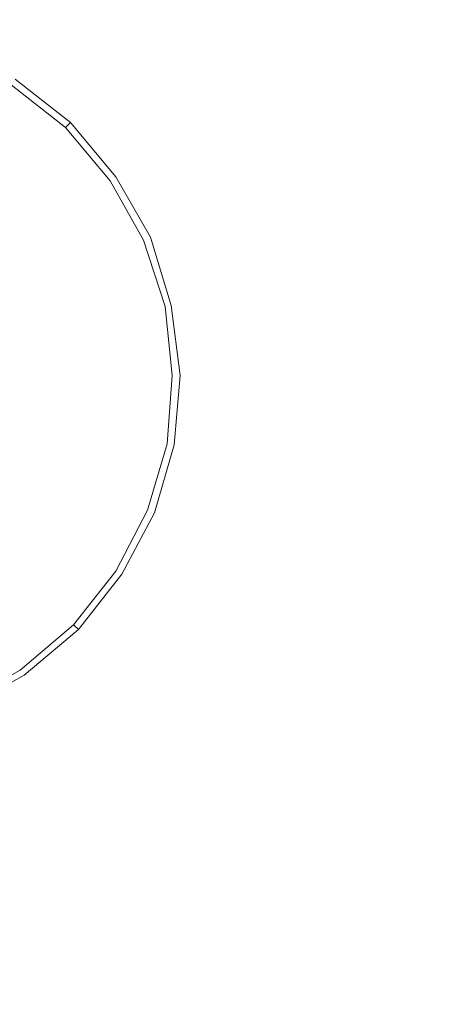
# Model space of a CAD drawing. Extents: x -750 to 750, y -475 to 475.
# Drawn here: x 95 to 137, y -72 to 28 of the extents above; entities that cross this region are included whole.
import ezdxf

# ---------------------------------------------------------------- set-up
doc = ezdxf.new("R2010")
doc.units = 0
doc.header["$LTSCALE"] = 500
doc.header["$MEASUREMENT"] = 0
doc.layers.add('EXC-CHROM', color=7, linetype='Continuous')
doc.layers.add('EXC-WANNA', color=7, linetype='Continuous')

msp = doc.modelspace()

# ---------------------------------------------------------------- linework, layer by layer
at = {"layer": 'EXC-CHROM', "lineweight": 0}
for points, invisible_edges in [([(98.6, 15.2, -221.2), (94.6, 21, -222.5), (93.5, 19.3, -221.2), (98.6, 15.2, -221.2)], 15), ([(100.1, 16.7, -222.5), (95, 21.6, -223.9), (94.6, 21, -222.5), (100.1, 16.7, -222.5)], 15), ([(94.6, 21, -222.5), (98.6, 15.2, -221.2), (100.1, 16.7, -222.5), (94.6, 21, -222.5)], 11), ([(95, 21.6, -223.9), (100.1, 16.7, -222.5), (100.6, 17.2, -223.9), (95, 21.6, -223.9)], 11), ([(96.3, 12.8, -220), (93.5, 19.3, -221.2), (91.6, 16.5, -220), (96.3, 12.8, -220)], 15), ([(93.5, 19.3, -221.2), (96.3, 12.8, -220), (98.6, 15.2, -221.2), (93.5, 19.3, -221.2)], 15), ([(104.6, 11.3, -222.5), (100.6, 17.2, -223.9), (100.1, 16.7, -222.5), (104.6, 11.3, -222.5)], 13), ([(100.6, 17.2, -223.9), (104.6, 11.3, -222.5), (105.2, 11.7, -223.9), (100.6, 17.2, -223.9)], 11), ([(91.6, 16.5, -220), (93.1, 9.5, -218.8), (96.3, 12.8, -220), (91.6, 16.5, -220)], 15), ([(102.9, 10.1, -221.2), (100.1, 16.7, -222.5), (98.6, 15.2, -221.2), (102.9, 10.1, -221.2)], 15), ([(100.1, 16.7, -222.5), (102.9, 10.1, -221.2), (104.6, 11.3, -222.5), (100.1, 16.7, -222.5)], 11), ([(100.1, 8.3, -220), (98.6, 15.2, -221.2), (96.3, 12.8, -220), (100.1, 8.3, -220)], 15), ([(98.6, 15.2, -221.2), (100.1, 8.3, -220), (102.9, 10.1, -221.2), (98.6, 15.2, -221.2)], 15), ([(96.4, 5.7, -218.8), (96.3, 12.8, -220), (93.1, 9.5, -218.8), (96.4, 5.7, -218.8)], 15), ([(96.3, 12.8, -220), (96.4, 5.7, -218.8), (100.1, 8.3, -220), (96.3, 12.8, -220)], 15), ([(106.1, 4.5, -221.2), (104.6, 11.3, -222.5), (102.9, 10.1, -221.2), (106.1, 4.5, -221.2)], 15), ([(108, 5.3, -222.5), (105.2, 11.7, -223.9), (104.6, 11.3, -222.5), (108, 5.3, -222.5)], 15), ([(104.6, 11.3, -222.5), (106.1, 4.5, -221.2), (108, 5.3, -222.5), (104.6, 11.3, -222.5)], 11), ([(105.2, 11.7, -223.9), (108, 5.3, -222.5), (108.7, 5.6, -223.9), (105.2, 11.7, -223.9)], 11), ([(103, 3.1, -220), (102.9, 10.1, -221.2), (100.1, 8.3, -220), (103, 3.1, -220)], 15), ([(102.9, 10.1, -221.2), (103, 3.1, -220), (106.1, 4.5, -221.2), (102.9, 10.1, -221.2)], 15), ([(93.1, 9.5, -218.8), (91.8, 2.6, -218), (96.4, 5.7, -218.8), (93.1, 9.5, -218.8)], 15), ([(98.8, 1.3, -218.8), (100.1, 8.3, -220), (96.4, 5.7, -218.8), (98.8, 1.3, -218.8)], 15), ([(100.1, 8.3, -220), (98.8, 1.3, -218.8), (103, 3.1, -220), (100.1, 8.3, -220)], 15), ([(93.8, -0.9, -218), (96.4, 5.7, -218.8), (91.8, 2.6, -218), (93.8, -0.9, -218)], 15), ([(96.4, 5.7, -218.8), (93.8, -0.9, -218), (98.8, 1.3, -218.8), (96.4, 5.7, -218.8)], 15), ([(108.1, -1.8, -221.2), (108, 5.3, -222.5), (106.1, 4.5, -221.2), (108.1, -1.8, -221.2)], 15), ([(110.2, -1.4, -222.5), (108.7, 5.6, -223.9), (108, 5.3, -222.5), (110.2, -1.4, -222.5)], 15), ([(108, 5.3, -222.5), (108.1, -1.8, -221.2), (110.2, -1.4, -222.5), (108, 5.3, -222.5)], 11), ([(108.7, 5.6, -223.9), (110.2, -1.4, -222.5), (110.8, -1.3, -223.9), (108.7, 5.6, -223.9)], 11), ([(104.8, -2.5, -220), (106.1, 4.5, -221.2), (103, 3.1, -220), (104.8, -2.5, -220)], 15), ([(106.1, 4.5, -221.2), (104.8, -2.5, -220), (108.1, -1.8, -221.2), (106.1, 4.5, -221.2)], 15), ([(100.4, -3.5, -218.8), (103, 3.1, -220), (98.8, 1.3, -218.8), (100.4, -3.5, -218.8)], 15), ([(103, 3.1, -220), (100.4, -3.5, -218.8), (104.8, -2.5, -220), (103, 3.1, -220)], 15), ([(95, -4.7, -218), (98.8, 1.3, -218.8), (93.8, -0.9, -218), (95, -4.7, -218)], 15), ([(98.8, 1.3, -218.8), (95, -4.7, -218), (100.4, -3.5, -218.8), (98.8, 1.3, -218.8)], 15), ([(105.5, -8.5, -220), (108.1, -1.8, -221.2), (104.8, -2.5, -220), (105.5, -8.5, -220)], 15), ([(108.1, -1.8, -221.2), (105.5, -8.5, -220), (108.9, -8.4, -221.2), (108.1, -1.8, -221.2)], 15), ([(108.9, -8.4, -221.2), (110.2, -1.4, -222.5), (108.1, -1.8, -221.2), (108.9, -8.4, -221.2)], 15), ([(110.2, -1.4, -222.5), (108.9, -8.4, -221.2), (110.9, -8.4, -222.5), (110.2, -1.4, -222.5)], 11), ([(110.9, -8.4, -222.5), (110.8, -1.3, -223.9), (110.2, -1.4, -222.5), (110.9, -8.4, -222.5)], 15), ([(110.8, -1.3, -223.9), (110.9, -8.4, -222.5), (111.7, -8.4, -223.9), (110.8, -1.3, -223.9)], 11), ([(101, -8.5, -218.8), (104.8, -2.5, -220), (100.4, -3.5, -218.8), (101, -8.5, -218.8)], 15), ([(104.8, -2.5, -220), (101, -8.5, -218.8), (105.5, -8.5, -220), (104.8, -2.5, -220)], 15), ([(95.4, -8.6, -218), (100.4, -3.5, -218.8), (95, -4.7, -218), (95.4, -8.6, -218)], 15), ([(100.4, -3.5, -218.8), (95.4, -8.6, -218), (101, -8.5, -218.8), (100.4, -3.5, -218.8)], 15), ([(101, -8.5, -218.8), (95.1, -12.5, -218), (100.5, -13.5, -218.8), (101, -8.5, -218.8)], 15), ([(95.1, -12.5, -218), (101, -8.5, -218.8), (95.4, -8.6, -218), (95.1, -12.5, -218)], 15), ([(105.5, -8.5, -220), (100.5, -13.5, -218.8), (105, -14.3, -220), (105.5, -8.5, -220)], 15), ([(100.5, -13.5, -218.8), (105.5, -8.5, -220), (101, -8.5, -218.8), (100.5, -13.5, -218.8)], 15), ([(108.9, -8.4, -221.2), (105, -14.3, -220), (108.3, -14.9, -221.2), (108.9, -8.4, -221.2)], 15), ([(105, -14.3, -220), (108.9, -8.4, -221.2), (105.5, -8.5, -220), (105, -14.3, -220)], 15), ([(110.9, -8.4, -222.5), (108.3, -14.9, -221.2), (110.4, -15.3, -222.5), (110.9, -8.4, -222.5)], 11), ([(108.3, -14.9, -221.2), (110.9, -8.4, -222.5), (108.9, -8.4, -221.2), (108.3, -14.9, -221.2)], 15), ([(111.7, -8.4, -223.9), (110.4, -15.3, -222.5), (111.1, -15.4, -223.9), (111.7, -8.4, -223.9)], 11), ([(110.4, -15.3, -222.5), (111.7, -8.4, -223.9), (110.9, -8.4, -222.5), (110.4, -15.3, -222.5)], 15), ([(94, -16.3, -218), (100.5, -13.5, -218.8), (95.1, -12.5, -218), (94, -16.3, -218)], 15), ([(100.5, -13.5, -218.8), (94, -16.3, -218), (99.2, -18.3, -218.8), (100.5, -13.5, -218.8)], 15), ([(99.2, -18.3, -218.8), (105, -14.3, -220), (100.5, -13.5, -218.8), (99.2, -18.3, -218.8)], 15), ([(105, -14.3, -220), (99.2, -18.3, -218.8), (103.4, -20, -220), (105, -14.3, -220)], 15), ([(103.4, -20, -220), (108.3, -14.9, -221.2), (105, -14.3, -220), (103.4, -20, -220)], 15), ([(108.3, -14.9, -221.2), (103.4, -20, -220), (106.5, -21.2, -221.2), (108.3, -14.9, -221.2)], 15), ([(106.5, -21.2, -221.2), (110.4, -15.3, -222.5), (108.3, -14.9, -221.2), (106.5, -21.2, -221.2)], 15), ([(110.4, -15.3, -222.5), (106.5, -21.2, -221.2), (108.4, -22, -222.5), (110.4, -15.3, -222.5)], 11), ([(108.4, -22, -222.5), (111.1, -15.4, -223.9), (110.4, -15.3, -222.5), (108.4, -22, -222.5)], 15), ([(111.1, -15.4, -223.9), (108.4, -22, -222.5), (109.1, -22.3, -223.9), (111.1, -15.4, -223.9)], 11), ([(92.2, -19.8, -218), (99.2, -18.3, -218.8), (94, -16.3, -218), (92.2, -19.8, -218)], 15), ([(99.2, -18.3, -218.8), (92.2, -19.8, -218), (96.8, -22.8, -218.8), (99.2, -18.3, -218.8)], 15), ([(96.8, -22.8, -218.8), (103.4, -20, -220), (99.2, -18.3, -218.8), (96.8, -22.8, -218.8)], 15), ([(89.7, -22.9, -218), (96.8, -22.8, -218.8), (92.2, -19.8, -218), (89.7, -22.9, -218)], 15), ([(103.4, -20, -220), (96.8, -22.8, -218.8), (100.7, -25.3, -220), (103.4, -20, -220)], 15), ([(100.7, -25.3, -220), (106.5, -21.2, -221.2), (103.4, -20, -220), (100.7, -25.3, -220)], 15), ([(106.5, -21.2, -221.2), (100.7, -25.3, -220), (103.5, -27.1, -221.2), (106.5, -21.2, -221.2)], 15), ([(103.5, -27.1, -221.2), (108.4, -22, -222.5), (106.5, -21.2, -221.2), (103.5, -27.1, -221.2)], 15), ([(96.8, -22.8, -218.8), (89.7, -22.9, -218), (93.7, -26.8, -218.8), (96.8, -22.8, -218.8)], 15), ([(93.7, -26.8, -218.8), (100.7, -25.3, -220), (96.8, -22.8, -218.8), (93.7, -26.8, -218.8)], 15), ([(108.4, -22, -222.5), (103.5, -27.1, -221.2), (105.2, -28.2, -222.5), (108.4, -22, -222.5)], 11), ([(105.2, -28.2, -222.5), (109.1, -22.3, -223.9), (108.4, -22, -222.5), (105.2, -28.2, -222.5)], 15), ([(109.1, -22.3, -223.9), (105.2, -28.2, -222.5), (105.8, -28.5, -223.9), (109.1, -22.3, -223.9)], 11), ([(100.7, -25.3, -220), (93.7, -26.8, -218.8), (96.9, -29.8, -220), (100.7, -25.3, -220)], 15), ([(96.9, -29.8, -220), (103.5, -27.1, -221.2), (100.7, -25.3, -220), (96.9, -29.8, -220)], 15), ([(89.8, -30, -218.8), (96.9, -29.8, -220), (93.7, -26.8, -218.8), (89.8, -30, -218.8)], 15), ([(103.5, -27.1, -221.2), (96.9, -29.8, -220), (99.4, -32.2, -221.2), (103.5, -27.1, -221.2)], 15), ([(99.4, -32.2, -221.2), (105.2, -28.2, -222.5), (103.5, -27.1, -221.2), (99.4, -32.2, -221.2)], 15), ([(105.2, -28.2, -222.5), (99.4, -32.2, -221.2), (100.9, -33.6, -222.5), (105.2, -28.2, -222.5)], 11), ([(100.9, -33.6, -222.5), (105.8, -28.5, -223.9), (105.2, -28.2, -222.5), (100.9, -33.6, -222.5)], 15), ([(105.8, -28.5, -223.9), (100.9, -33.6, -222.5), (101.4, -34.1, -223.9), (105.8, -28.5, -223.9)], 11), ([(96.9, -29.8, -220), (89.8, -30, -218.8), (92.4, -33.7, -220), (96.9, -29.8, -220)], 15), ([(92.4, -33.7, -220), (99.4, -32.2, -221.2), (96.9, -29.8, -220), (92.4, -33.7, -220)], 15), ([(99.4, -32.2, -221.2), (92.4, -33.7, -220), (94.3, -36.5, -221.2), (99.4, -32.2, -221.2)], 15), ([(94.3, -36.5, -221.2), (100.9, -33.6, -222.5), (99.4, -32.2, -221.2), (94.3, -36.5, -221.2)], 15), ([(100.9, -33.6, -222.5), (94.3, -36.5, -221.2), (95.5, -38.2, -222.5), (100.9, -33.6, -222.5)], 11), ([(95.5, -38.2, -222.5), (101.4, -34.1, -223.9), (100.9, -33.6, -222.5), (95.5, -38.2, -222.5)], 13), ([(101.4, -34.1, -223.9), (95.5, -38.2, -222.5), (95.9, -38.7, -223.9), (101.4, -34.1, -223.9)], 11), ([(94.3, -36.5, -221.2), (90.3, -41.1, -222.5), (95.5, -38.2, -222.5), (94.3, -36.5, -221.2)], 13), ([(90.6, -41.7, -223.9), (95.5, -38.2, -222.5), (90.3, -41.1, -222.5), (90.6, -41.7, -223.9)], 15), ([(95.5, -38.2, -222.5), (90.6, -41.7, -223.9), (95.9, -38.7, -223.9), (95.5, -38.2, -222.5)], 13)]:
    msp.add_3dface(points, dxfattribs=dict(at, invisible_edges=invisible_edges))
at = {"layer": 'EXC-WANNA', "lineweight": 0, "invisible_edges": 15}
for points in [[(96.2, 20, -224.2), (70.2, 34.6, -224.2), (56.1, 33.5, -224.2), (96.2, 20, -224.2)], [(70.2, 34.6, -224.2), (96.2, 20, -224.2), (108, 25.2, -224.2), (70.2, 34.6, -224.2)], [(114, 30.8, -224.2), (70.2, 34.6, -224.2), (108, 25.2, -224.2), (114, 30.8, -224.2)], [(56.3, 26.9, -224.2), (96.2, 20, -224.2), (56.1, 33.5, -224.2), (56.3, 26.9, -224.2)], [(153.4, 13.8, -224.2), (114, 30.8, -224.2), (108, 25.2, -224.2), (153.4, 13.8, -224.2)], [(114, 30.8, -224.2), (153.4, 13.8, -224.2), (165.2, 21.2, -224.2), (114, 30.8, -224.2)], [(175.1, 27.7, -224.2), (114, 30.8, -224.2), (165.2, 21.2, -224.2), (175.1, 27.7, -224.2)], [(96.2, 20, -224.2), (56.3, 26.9, -224.2), (86.4, 13, -224.2), (96.2, 20, -224.2)], [(96.2, 20, -224.2), (153.4, 13.8, -224.2), (108, 25.2, -224.2), (96.2, 20, -224.2)], [(122.5, -3.6, -224.2), (96.2, 20, -224.2), (86.4, 13, -224.2), (122.5, -3.6, -224.2)], [(96.2, 20, -224.2), (122.5, -3.6, -224.2), (139.2, 5.5, -224.2), (96.2, 20, -224.2)], [(153.4, 13.8, -224.2), (96.2, 20, -224.2), (139.2, 5.5, -224.2), (153.4, 13.8, -224.2)], [(71.9, 7, -224.2), (122.5, -3.6, -224.2), (86.4, 13, -224.2), (71.9, 7, -224.2)], [(71.9, 7, -224.2), (83.7, -24.4, -224.2), (103.8, -13.5, -224.2), (71.9, 7, -224.2)], [(122.5, -3.6, -224.2), (71.9, 7, -224.2), (103.8, -13.5, -224.2), (122.5, -3.6, -224.2)], [(122.5, -3.6, -224.2), (182.3, -9.1, -224.2), (139.2, 5.5, -224.2), (122.5, -3.6, -224.2)], [(135.7, -34, -224.2), (122.5, -3.6, -224.2), (103.8, -13.5, -224.2), (135.7, -34, -224.2)], [(122.5, -3.6, -224.2), (135.7, -34, -224.2), (160.3, -21, -224.2), (122.5, -3.6, -224.2)], [(182.3, -9.1, -224.2), (122.5, -3.6, -224.2), (160.3, -21, -224.2), (182.3, -9.1, -224.2)], [(83.7, -24.4, -224.2), (135.7, -34, -224.2), (103.8, -13.5, -224.2), (83.7, -24.4, -224.2)], [(135.7, -34, -224.2), (195.5, -37.1, -224.2), (160.3, -21, -224.2), (135.7, -34, -224.2)], [(83.7, -24.4, -224.2), (87.2, -60.3, -224.2), (109.3, -48.2, -224.2), (83.7, -24.4, -224.2)], [(135.7, -34, -224.2), (83.7, -24.4, -224.2), (109.3, -48.2, -224.2), (135.7, -34, -224.2)], [(133.1, -70.5, -224.2), (135.7, -34, -224.2), (109.3, -48.2, -224.2), (133.1, -70.5, -224.2)], [(135.7, -34, -224.2), (133.1, -70.5, -224.2), (165.4, -53, -224.2), (135.7, -34, -224.2)], [(195.5, -37.1, -224.2), (135.7, -34, -224.2), (165.4, -53, -224.2), (195.5, -37.1, -224.2)], [(87.2, -60.3, -224.2), (133.1, -70.5, -224.2), (109.3, -48.2, -224.2), (87.2, -60.3, -224.2)], [(133.1, -70.5, -224.2), (187.3, -67.6, -222.9), (165.4, -53, -224.2), (133.1, -70.5, -224.2)], [(87.2, -60.3, -224.2), (92.2, -92.8, -224.2), (106.1, -85.2, -224.2), (87.2, -60.3, -224.2)], [(133.1, -70.5, -224.2), (87.2, -60.3, -224.2), (106.1, -85.2, -224.2), (133.1, -70.5, -224.2)], [(187.3, -67.6, -222.9), (133.1, -70.5, -224.2), (150.7, -87.4, -222.9), (187.3, -67.6, -222.9)], [(120.3, -104.2, -222.9), (133.1, -70.5, -224.2), (106.1, -85.2, -224.2), (120.3, -104.2, -222.9)], [(133.1, -70.5, -224.2), (120.3, -104.2, -222.9), (150.7, -87.4, -222.9), (133.1, -70.5, -224.2)]]:
    msp.add_3dface(points, dxfattribs=at)

doc.saveas('drawing.dxf')
